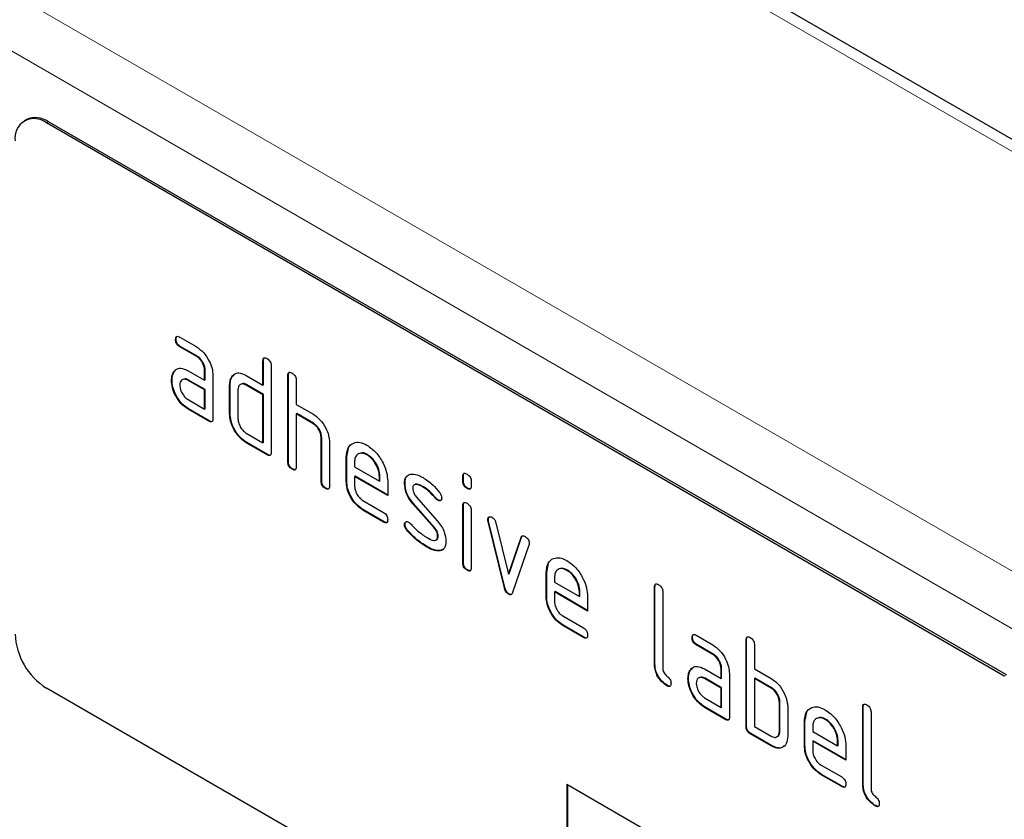
# Model space of a CAD drawing. Units: millimetres. Extents: x -242 to 755, y 5 to 641.
# Drawn here: x -193 to -126, y 259 to 313 of the extents above; entities that cross this region are included whole.
import ezdxf

# ---------------------------------------------------------------- set-up
doc = ezdxf.new("R2010")
doc.units = ezdxf.units.MM
doc.layers.add('133548', color=7, linetype='Continuous')
doc.layers.add('TANGENT_EDGES', color=4, linetype='Continuous', lineweight=25)

# ---------------------------------------------------------------- blocks, each defined once
blk = doc.blocks.new('1035951-M_E_ISOMETRIC VIEW')
at = {"layer": '133548', "linetype": 'Continuous', "lineweight": 25}
for p, q in [((2825.468, 353.988), (2660.358, 449.304)), ((2681.311, 399.92), (2681.17, 399.838)), ((2747.723, 362.135), (2682.67, 399.689)), ((2747.865, 362.216), (2682.811, 399.771)), ((2691.729, 385.151), (2692.854, 384.501)), ((2691.483, 385.007), (2691.448, 384.987)), ((2691.765, 384.518), (2691.729, 384.498)), ((2692.854, 383.848), (2691.729, 384.498)), ((2692.89, 383.868), (2691.765, 384.518)), ((2692.89, 383.868), (2692.854, 383.848)), ((2697.413, 383.544), (2697.377, 383.523)), ((2697.377, 381.89), (2697.377, 383.523)), ((2697.413, 381.911), (2697.413, 383.544)), ((2697.943, 383.197), (2697.943, 377.318)), ((2691.352, 382.801), (2691.316, 382.781)), ((2691.352, 382.801), (2691.472, 382.917)), ((2692.293, 382.866), (2693.418, 382.217)), ((2693.453, 382.89), (2693.418, 382.87)), ((2693.418, 382.217), (2693.418, 382.87)), ((2693.453, 382.237), (2693.453, 382.89)), ((2693.983, 382.543), (2693.983, 379.604)), ((2695.3, 382.481), (2695.265, 382.461)), ((2695.3, 382.481), (2695.422, 382.597)), ((2696.246, 382.543), (2697.377, 381.89)), ((2699.11, 382.564), (2699.074, 382.544)), ((2699.074, 376.665), (2699.074, 382.544)), ((2699.11, 376.685), (2699.11, 382.564)), ((2691.203, 382.229), (2691.167, 382.209)), ((2692.328, 382.233), (2692.293, 382.213)), ((2693.418, 381.563), (2692.293, 382.213)), ((2693.453, 381.584), (2692.328, 382.233)), ((2693.453, 382.237), (2693.418, 382.217)), ((2695.15, 381.91), (2695.115, 381.89)), ((2695.115, 379.93), (2695.115, 381.89)), ((2695.15, 379.951), (2695.15, 381.91)), ((2696.281, 381.911), (2696.246, 381.89)), ((2697.377, 381.237), (2696.246, 381.89)), ((2697.413, 381.257), (2696.281, 381.911)), ((2697.413, 381.911), (2697.377, 381.89)), ((2699.64, 382.217), (2699.64, 380.584)), ((2693.453, 381.584), (2693.418, 381.563)), ((2693.418, 380.257), (2693.418, 381.563)), ((2693.453, 380.277), (2693.453, 381.584)), ((2695.68, 381.563), (2695.68, 379.604)), ((2697.413, 381.257), (2697.377, 381.237)), ((2697.377, 377.971), (2697.377, 381.237)), ((2697.413, 377.991), (2697.413, 381.257)), ((2692.293, 380.906), (2693.418, 380.257)), ((2699.64, 380.584), (2700.772, 379.931)), ((2692.328, 380.273), (2692.293, 380.253)), ((2693.7, 379.44), (2692.293, 380.253)), ((2693.736, 379.461), (2692.328, 380.273)), ((2693.453, 380.277), (2693.418, 380.257)), ((2695.15, 379.951), (2695.115, 379.93)), ((2699.675, 379.951), (2699.64, 379.931)), ((2699.64, 379.931), (2699.64, 376.338)), ((2700.772, 379.278), (2699.64, 379.931)), ((2700.807, 379.298), (2699.675, 379.951)), ((2693.736, 379.461), (2693.7, 379.44)), ((2700.807, 379.298), (2700.772, 379.278)), ((2696.246, 378.624), (2697.377, 377.971)), ((2696.281, 377.991), (2696.246, 377.971)), ((2697.66, 377.154), (2696.246, 377.971)), ((2697.696, 377.175), (2696.281, 377.991)), ((2697.413, 377.991), (2697.377, 377.971)), ((2701.373, 378.318), (2701.337, 378.298)), ((2701.337, 375.358), (2701.337, 378.298)), ((2701.373, 375.379), (2701.373, 378.318)), ((2701.903, 377.996), (2701.903, 375.032)), ((2697.696, 377.175), (2697.66, 377.154)), ((2703.07, 377.012), (2703.199, 377.633)), ((2704.479, 377.171), (2704.443, 377.151)), ((2699.11, 376.685), (2699.074, 376.665)), ((2703.07, 377.012), (2703.034, 376.992)), ((2703.034, 375.358), (2703.034, 376.992)), ((2703.07, 375.379), (2703.07, 377.012)), ((2703.6, 376.664), (2703.6, 376.338)), ((2699.393, 376.195), (2699.357, 376.175)), ((2703.6, 376.338), (2705.288, 375.364)), ((2701.373, 375.379), (2701.337, 375.358)), ((2703.07, 375.379), (2703.034, 375.358)), ((2703.635, 375.706), (2703.6, 375.685)), ((2703.6, 375.685), (2703.6, 375.032)), ((2705.85, 374.386), (2703.6, 375.685)), ((2705.85, 374.427), (2703.635, 375.706)), ((2705.324, 375.709), (2705.288, 375.689)), ((2705.288, 375.364), (2705.288, 375.689)), ((2705.324, 375.384), (2705.288, 375.364)), ((2705.324, 375.384), (2705.324, 375.709)), ((2705.85, 375.366), (2705.85, 374.386)), ((2707.027, 375.22), (2706.992, 375.2)), ((2710.989, 375.708), (2710.954, 375.687)), ((2710.954, 375.364), (2710.954, 375.687)), ((2710.989, 375.384), (2710.954, 375.364)), ((2710.989, 375.384), (2710.989, 375.708)), ((2711.52, 375.361), (2711.52, 375.037)), ((2701.655, 374.889), (2701.62, 374.868)), ((2708.288, 374.979), (2708.253, 374.959)), ((2711.272, 374.896), (2711.237, 374.875)), ((2704.163, 374.054), (2705.568, 373.242)), ((2707.593, 373.858), (2707.557, 373.838)), ((2709.003, 372.196), (2707.557, 373.838)), ((2709.038, 372.216), (2707.593, 373.858)), ((2707.783, 374.308), (2709.242, 372.648)), ((2709.144, 374.203), (2709.109, 374.183)), ((2709.277, 374.088), (2709.242, 374.067)), ((2704.198, 373.421), (2704.163, 373.4)), ((2705.568, 372.589), (2704.163, 373.4)), ((2705.604, 372.609), (2704.198, 373.421)), ((2710.989, 373.723), (2710.954, 373.703)), ((2710.954, 369.805), (2710.954, 373.703)), ((2710.989, 369.826), (2710.989, 373.723)), ((2711.52, 373.376), (2711.52, 369.479)), ((2705.604, 372.609), (2705.568, 372.589)), ((2707.027, 372.441), (2706.992, 372.421)), ((2712.684, 372.773), (2712.648, 372.752)), ((2712.7, 372.655), (2712.665, 372.635)), ((2713.773, 368.119), (2712.665, 372.635)), ((2713.809, 368.14), (2712.7, 372.655)), ((2713.198, 372.534), (2714.054, 369.057)), ((2707.183, 372.059), (2707.148, 372.039)), ((2709.038, 372.216), (2709.003, 372.196)), ((2709.277, 371.632), (2709.242, 371.612)), ((2714.054, 369.057), (2714.906, 371.548)), ((2714.089, 369.077), (2714.941, 371.568)), ((2714.941, 371.568), (2714.906, 371.548)), ((2708.543, 370.912), (2708.508, 370.892)), ((2709.434, 370.651), (2709.398, 370.63)), ((2709.66, 370.782), (2709.434, 370.651)), ((2715.444, 371.03), (2714.335, 367.801)), ((2710.989, 369.826), (2710.954, 369.805)), ((2716.646, 369.174), (2716.776, 369.796)), ((2711.272, 369.337), (2711.237, 369.317)), ((2716.646, 369.174), (2716.611, 369.154)), ((2716.611, 367.521), (2716.611, 369.154)), ((2716.646, 367.541), (2716.646, 369.174)), ((2718.055, 369.333), (2718.02, 369.313)), ((2714.089, 369.077), (2714.054, 369.057)), ((2717.176, 368.826), (2717.176, 368.501)), ((2717.176, 368.501), (2718.865, 367.526)), ((2713.809, 368.14), (2713.773, 368.119)), ((2717.212, 367.868), (2717.176, 367.848)), ((2717.176, 367.848), (2717.176, 367.194)), ((2719.427, 366.549), (2717.176, 367.848)), ((2719.427, 366.589), (2717.212, 367.868)), ((2718.9, 367.872), (2718.865, 367.851)), ((2718.865, 367.526), (2718.865, 367.851)), ((2718.9, 367.547), (2718.9, 367.872)), ((2724, 368.195), (2723.965, 368.175)), ((2723.965, 362.949), (2723.965, 368.175)), ((2724, 362.969), (2724, 368.195)), ((2724.53, 367.848), (2724.53, 362.622)), ((2714.089, 367.711), (2714.054, 367.691)), ((2716.646, 367.541), (2716.611, 367.521)), ((2718.9, 367.547), (2718.865, 367.526)), ((2719.427, 367.528), (2719.427, 366.549)), ((2717.74, 366.216), (2719.145, 365.405)), ((2717.775, 365.583), (2717.74, 365.563)), ((2719.145, 364.751), (2717.74, 365.563)), ((2719.18, 364.772), (2717.775, 365.583)), ((2719.18, 364.772), (2719.145, 364.751)), ((2726.556, 364.76), (2726.52, 364.74)), ((2726.802, 364.904), (2727.927, 364.254)), ((2730.223, 364.603), (2730.187, 364.583)), ((2730.187, 358.704), (2730.187, 364.583)), ((2730.223, 358.724), (2730.223, 364.603)), ((2726.837, 364.271), (2726.802, 364.251)), ((2727.927, 363.601), (2726.802, 364.251)), ((2727.962, 363.622), (2726.837, 364.271)), ((2730.753, 364.256), (2730.753, 362.623)), ((2727.962, 363.622), (2727.927, 363.601)), ((2724, 362.969), (2723.965, 362.949)), ((2726.424, 362.554), (2726.389, 362.534)), ((2726.424, 362.554), (2726.545, 362.67)), ((2727.365, 362.619), (2728.49, 361.97)), ((2728.525, 362.643), (2728.49, 362.623)), ((2728.49, 361.97), (2728.49, 362.623)), ((2728.525, 361.99), (2728.525, 362.643)), ((2730.753, 362.623), (2731.884, 361.97)), ((2726.275, 361.983), (2726.24, 361.962)), ((2727.4, 361.986), (2727.365, 361.966)), ((2728.49, 361.316), (2727.365, 361.966)), ((2728.525, 361.337), (2727.4, 361.986)), ((2728.525, 361.99), (2728.49, 361.97)), ((2729.056, 362.296), (2729.056, 359.357)), ((2730.788, 361.99), (2730.753, 361.97)), ((2730.753, 361.97), (2730.753, 358.704)), ((2731.884, 361.317), (2730.753, 361.97)), ((2731.92, 361.337), (2730.788, 361.99)), ((2747.723, 323.757), (2682.67, 361.312)), ((2724.847, 361.5), (2724.812, 361.48)), ((2728.525, 361.337), (2728.49, 361.316)), ((2728.49, 360.01), (2728.49, 361.316)), ((2728.525, 360.03), (2728.525, 361.337)), ((2731.92, 361.337), (2731.884, 361.317)), ((2727.365, 360.659), (2728.49, 360.01)), ((2727.4, 360.027), (2727.365, 360.006)), ((2728.773, 359.193), (2727.365, 360.006)), ((2728.808, 359.214), (2727.4, 360.027)), ((2728.525, 360.03), (2728.49, 360.01)), ((2732.485, 360.357), (2732.45, 360.337)), ((2732.45, 358.377), (2732.45, 360.337)), ((2732.485, 358.398), (2732.485, 360.357)), ((2733.016, 360.01), (2733.016, 358.051)), ((2738.142, 360.031), (2738.107, 360.011)), ((2738.107, 354.785), (2738.107, 360.011)), ((2738.142, 354.805), (2738.142, 360.031)), ((2728.808, 359.214), (2728.773, 359.193)), ((2734.182, 359.051), (2734.312, 359.672)), ((2735.591, 359.21), (2735.556, 359.19)), ((2738.672, 359.684), (2738.672, 354.458)), ((2730.223, 358.724), (2730.187, 358.704)), ((2730.753, 358.704), (2731.884, 358.051)), ((2732.485, 358.398), (2732.45, 358.377)), ((2734.182, 359.051), (2734.147, 359.031)), ((2734.147, 357.397), (2734.147, 359.031)), ((2734.182, 357.418), (2734.182, 359.051)), ((2734.713, 358.703), (2734.713, 358.377)), ((2730.505, 358.234), (2730.47, 358.214)), ((2731.884, 357.397), (2730.47, 358.214)), ((2731.92, 357.418), (2730.505, 358.234)), ((2734.713, 358.377), (2736.401, 357.403)), ((2734.748, 357.745), (2734.713, 357.724)), ((2736.963, 356.466), (2734.748, 357.745)), ((2736.436, 357.748), (2736.401, 357.728)), ((2736.401, 357.403), (2736.401, 357.728)), ((2736.436, 357.423), (2736.436, 357.748)), ((2731.92, 357.418), (2731.884, 357.397)), ((2734.182, 357.418), (2734.147, 357.397)), ((2734.713, 357.724), (2734.713, 357.071)), ((2736.963, 356.425), (2734.713, 357.724)), ((2736.436, 357.423), (2736.401, 357.403)), ((2736.963, 357.405), (2736.963, 356.425)), ((2735.276, 356.093), (2736.681, 355.281)), ((2735.311, 355.46), (2735.276, 355.439)), ((2736.681, 354.628), (2735.276, 355.439)), ((2736.717, 354.648), (2735.311, 355.46)), ((2718.025, 354.783), (2747.723, 337.638)), ((2718.025, 354.783), (2718.025, 344.985)), ((2718.06, 354.763), (2718.06, 345.005)), ((2736.717, 354.648), (2736.681, 354.628)), ((2738.142, 354.805), (2738.107, 354.785)), ((2738.989, 353.336), (2738.954, 353.316))]:
    blk.add_line(p, q, dxfattribs=at)
for centre, radius, start, end in [((2681.841, 398.674), 1.31, 50.79721, 189.21428), ((2681.932, 398.544), 1.509, 54.38263, 114.30728), ((2685.154, 365.196), 4.61, 182.60532, 237.3946)]:
    blk.add_arc(centre, radius, start, end, dxfattribs=at)
for points, knots in [([(2691.448, 384.987), (2691.45, 385.035), (2691.455, 385.131), (2691.525, 385.212), (2691.629, 385.204), (2691.696, 385.168), (2691.729, 385.151)], [0, 0, 0, 0, 0.280689, 0.558901, 0.779076, 1, 1, 1, 1]), ([(2691.483, 385.007), (2691.484, 385.057), (2691.486, 385.147), (2691.537, 385.187), (2691.559, 385.204)], [0, 0, 0, 0, 0.561018, 1, 1, 1, 1]), ([(2691.729, 384.498), (2691.686, 384.525), (2691.601, 384.58), (2691.496, 384.723), (2691.452, 384.868), (2691.449, 384.947), (2691.448, 384.987)], [0, 0, 0, 0, 0.280752, 0.559081, 0.779323, 1, 1, 1, 1]), ([(2691.765, 384.518), (2691.722, 384.545), (2691.636, 384.6), (2691.532, 384.743), (2691.488, 384.888), (2691.485, 384.968), (2691.483, 385.007)], [0, 0, 0, 0, 0.280752, 0.559081, 0.779323, 1, 1, 1, 1]), ([(2692.854, 384.501), (2693.021, 384.383), (2693.356, 384.146), (2693.725, 383.577), (2693.95, 383.017), (2693.972, 382.701), (2693.983, 382.543)], [0, 0, 0, 0, 0.279577, 0.559296, 0.779521, 1, 1, 1, 1]), ([(2693.418, 382.87), (2693.409, 382.972), (2693.391, 383.175), (2693.237, 383.478), (2693.052, 383.717), (2692.92, 383.804), (2692.854, 383.848)], [0, 0, 0, 0, 0.279633, 0.559217, 0.779548, 1, 1, 1, 1]), ([(2693.453, 382.89), (2693.444, 382.992), (2693.426, 383.195), (2693.273, 383.498), (2693.087, 383.737), (2692.956, 383.825), (2692.89, 383.868)], [0, 0, 0, 0, 0.279633, 0.559217, 0.779548, 1, 1, 1, 1]), ([(2697.377, 383.523), (2697.38, 383.572), (2697.384, 383.668), (2697.455, 383.749), (2697.559, 383.74), (2697.627, 383.704), (2697.66, 383.687)], [0, 0, 0, 0, 0.280744, 0.55901, 0.779257, 1, 1, 1, 1]), ([(2697.413, 383.544), (2697.414, 383.594), (2697.416, 383.685), (2697.467, 383.724), (2697.49, 383.741)], [0, 0, 0, 0, 0.5581334, 1, 1, 1, 1]), ([(2697.66, 383.687), (2697.703, 383.659), (2697.789, 383.604), (2697.895, 383.462), (2697.938, 383.316), (2697.942, 383.237), (2697.943, 383.197)], [0, 0, 0, 0, 0.280663, 0.558924, 0.779157, 1, 1, 1, 1]), ([(2691.167, 382.209), (2691.175, 382.334), (2691.189, 382.556), (2691.278, 382.712), (2691.316, 382.781)], [0, 0, 0, 0, 0.559793, 1, 1, 1, 1]), ([(2691.203, 382.229), (2691.211, 382.354), (2691.225, 382.577), (2691.313, 382.732), (2691.352, 382.801)], [0, 0, 0, 0, 0.559793, 1, 1, 1, 1]), ([(2691.316, 382.781), (2691.377, 382.852), (2691.499, 382.996), (2691.831, 383.078), (2692.118, 382.946), (2692.293, 382.866)], [0, 0, 0, 0, 0.280749, 0.561068, 1, 1, 1, 1]), ([(2695.15, 381.91), (2695.158, 382.035), (2695.172, 382.258), (2695.261, 382.413), (2695.3, 382.481)], [0, 0, 0, 0, 0.559727, 1, 1, 1, 1]), ([(2695.265, 382.461), (2695.326, 382.533), (2695.449, 382.676), (2695.783, 382.757), (2696.07, 382.624), (2696.246, 382.543)], [0, 0, 0, 0, 0.280803, 0.561046, 1, 1, 1, 1]), ([(2699.074, 382.544), (2699.077, 382.592), (2699.081, 382.688), (2699.152, 382.769), (2699.256, 382.76), (2699.324, 382.725), (2699.357, 382.707)], [0, 0, 0, 0, 0.280743, 0.55901, 0.779255, 1, 1, 1, 1]), ([(2699.11, 382.564), (2699.111, 382.614), (2699.113, 382.705), (2699.164, 382.744), (2699.187, 382.762)], [0, 0, 0, 0, 0.5581334, 1, 1, 1, 1]), ([(2699.357, 382.707), (2699.4, 382.679), (2699.486, 382.625), (2699.592, 382.482), (2699.635, 382.336), (2699.639, 382.257), (2699.64, 382.217)], [0, 0, 0, 0, 0.2806634, 0.558923, 0.7791566, 1, 1, 1, 1]), ([(2692.293, 380.253), (2692.126, 380.371), (2691.792, 380.607), (2691.423, 381.177), (2691.2, 381.736), (2691.178, 382.051), (2691.167, 382.209)], [0, 0, 0, 0, 0.279642, 0.559236, 0.779499, 1, 1, 1, 1]), ([(2692.328, 380.273), (2692.161, 380.392), (2691.827, 380.628), (2691.459, 381.197), (2691.235, 381.757), (2691.214, 382.072), (2691.203, 382.229)], [0, 0, 0, 0, 0.279642, 0.559236, 0.779499, 1, 1, 1, 1]), ([(2692.293, 382.213), (2692.209, 382.249), (2692.043, 382.322), (2691.859, 382.251), (2691.746, 382.101), (2691.735, 381.957), (2691.729, 381.885)], [0, 0, 0, 0, 0.279485, 0.55931, 0.779683, 1, 1, 1, 1]), ([(2691.729, 381.885), (2691.74, 381.783), (2691.761, 381.579), (2691.912, 381.278), (2692.097, 381.04), (2692.227, 380.951), (2692.293, 380.906)], [0, 0, 0, 0, 0.2794755, 0.5593668, 0.779724, 1, 1, 1, 1]), ([(2692.328, 382.233), (2692.241, 382.278), (2692.13, 382.335), (2692.049, 382.301), (2692.031, 382.293)], [0, 0, 0, 0, 0.775785, 1, 1, 1, 1]), ([(2695.115, 381.89), (2695.122, 382.015), (2695.136, 382.238), (2695.226, 382.393), (2695.265, 382.461)], [0, 0, 0, 0, 0.559727, 1, 1, 1, 1]), ([(2696.246, 381.89), (2696.163, 381.927), (2695.996, 382), (2695.81, 381.931), (2695.697, 381.781), (2695.686, 381.636), (2695.68, 381.563)], [0, 0, 0, 0, 0.279537, 0.559294, 0.779662, 1, 1, 1, 1]), ([(2696.281, 381.911), (2696.195, 381.955), (2696.083, 382.013), (2696.001, 381.979), (2695.982, 381.972)], [0, 0, 0, 0, 0.7734945, 1, 1, 1, 1]), ([(2696.246, 377.971), (2696.079, 378.089), (2695.744, 378.325), (2695.372, 378.895), (2695.148, 379.456), (2695.126, 379.772), (2695.115, 379.93)], [0, 0, 0, 0, 0.279655, 0.559289, 0.779571, 1, 1, 1, 1]), ([(2696.281, 377.991), (2696.114, 378.109), (2695.779, 378.346), (2695.407, 378.915), (2695.183, 379.476), (2695.161, 379.793), (2695.15, 379.951)], [0, 0, 0, 0, 0.279655, 0.559289, 0.779571, 1, 1, 1, 1]), ([(2700.772, 379.931), (2700.937, 379.814), (2701.267, 379.579), (2701.636, 379.02), (2701.867, 378.467), (2701.891, 378.153), (2701.903, 377.996)], [0, 0, 0, 0, 0.279598, 0.559461, 0.779749, 1, 1, 1, 1]), ([(2693.983, 379.604), (2693.981, 379.555), (2693.976, 379.459), (2693.905, 379.379), (2693.801, 379.388), (2693.734, 379.423), (2693.7, 379.44)], [0, 0, 0, 0, 0.280606, 0.558551, 0.778786, 1, 1, 1, 1]), ([(2693.943, 379.428), (2693.938, 379.422), (2693.915, 379.393), (2693.835, 379.412), (2693.769, 379.444), (2693.736, 379.461)], [0, 0, 0, 0, 0.121993, 0.560022, 1, 1, 1, 1]), ([(2695.68, 379.604), (2695.691, 379.502), (2695.711, 379.298), (2695.865, 378.997), (2696.05, 378.758), (2696.181, 378.669), (2696.246, 378.624)], [0, 0, 0, 0, 0.279491, 0.559299, 0.77971, 1, 1, 1, 1]), ([(2701.337, 378.298), (2701.328, 378.4), (2701.31, 378.604), (2701.156, 378.908), (2700.969, 379.146), (2700.837, 379.234), (2700.772, 379.278)], [0, 0, 0, 0, 0.279622, 0.559229, 0.779528, 1, 1, 1, 1]), ([(2701.373, 378.318), (2701.364, 378.42), (2701.346, 378.624), (2701.191, 378.928), (2701.005, 379.166), (2700.873, 379.254), (2700.807, 379.298)], [0, 0, 0, 0, 0.279622, 0.559229, 0.779528, 1, 1, 1, 1]), ([(2703.034, 376.992), (2703.059, 377.218), (2703.107, 377.671), (2703.492, 377.98), (2703.953, 378.045), (2704.28, 377.889), (2704.443, 377.811)], [0, 0, 0, 0, 0.279557, 0.559352, 0.779637, 1, 1, 1, 1]), ([(2704.443, 377.811), (2704.652, 377.663), (2705.069, 377.368), (2705.532, 376.657), (2705.809, 375.957), (2705.837, 375.563), (2705.85, 375.366)], [0, 0, 0, 0, 0.279581, 0.55926, 0.779566, 1, 1, 1, 1]), ([(2697.943, 377.318), (2697.941, 377.269), (2697.936, 377.173), (2697.865, 377.093), (2697.761, 377.102), (2697.694, 377.137), (2697.66, 377.154)], [0, 0, 0, 0, 0.280606, 0.558551, 0.778786, 1, 1, 1, 1]), ([(2697.903, 377.142), (2697.898, 377.136), (2697.875, 377.107), (2697.794, 377.126), (2697.729, 377.158), (2697.696, 377.175)], [0, 0, 0, 0, 0.121993, 0.560022, 1, 1, 1, 1]), ([(2704.443, 377.151), (2704.319, 377.205), (2704.07, 377.315), (2703.797, 377.206), (2703.625, 376.988), (2703.608, 376.772), (2703.6, 376.664)], [0, 0, 0, 0, 0.2795281, 0.5592971, 0.7796125, 1, 1, 1, 1]), ([(2704.479, 377.171), (2704.351, 377.235), (2704.165, 377.327), (2704.03, 377.265), (2703.989, 377.245)], [0, 0, 0, 0, 0.689897, 1, 1, 1, 1]), ([(2705.288, 375.689), (2705.274, 375.841), (2705.244, 376.146), (2705.013, 376.595), (2704.737, 376.952), (2704.541, 377.084), (2704.443, 377.151)], [0, 0, 0, 0, 0.279531, 0.55935, 0.779656, 1, 1, 1, 1]), ([(2705.324, 375.709), (2705.309, 375.862), (2705.28, 376.166), (2705.048, 376.616), (2704.772, 376.972), (2704.577, 377.105), (2704.479, 377.171)], [0, 0, 0, 0, 0.279531, 0.55935, 0.779656, 1, 1, 1, 1]), ([(2699.357, 376.175), (2699.314, 376.202), (2699.229, 376.257), (2699.124, 376.4), (2699.079, 376.545), (2699.076, 376.625), (2699.074, 376.665)], [0, 0, 0, 0, 0.280722, 0.558634, 0.778861, 1, 1, 1, 1]), ([(2699.393, 376.195), (2699.35, 376.223), (2699.264, 376.277), (2699.159, 376.42), (2699.115, 376.566), (2699.111, 376.645), (2699.11, 376.685)], [0, 0, 0, 0, 0.280722, 0.558634, 0.778861, 1, 1, 1, 1]), ([(2699.64, 376.338), (2699.638, 376.29), (2699.633, 376.193), (2699.562, 376.113), (2699.458, 376.122), (2699.391, 376.157), (2699.357, 376.175)], [0, 0, 0, 0, 0.280607, 0.55855, 0.778788, 1, 1, 1, 1]), ([(2699.6, 376.163), (2699.595, 376.156), (2699.572, 376.127), (2699.491, 376.146), (2699.426, 376.179), (2699.393, 376.195)], [0, 0, 0, 0, 0.121993, 0.560028, 1, 1, 1, 1]), ([(2706.992, 375.2), (2706.997, 375.293), (2707.008, 375.479), (2707.122, 375.74), (2707.29, 375.803), (2707.392, 375.841)], [0, 0, 0, 0, 0.280732, 0.561093, 1, 1, 1, 1]), ([(2707.392, 375.841), (2707.544, 375.843), (2707.815, 375.847), (2708.119, 375.684), (2708.253, 375.612)], [0, 0, 0, 0, 0.5591806, 1, 1, 1, 1]), ([(2710.954, 375.687), (2710.956, 375.736), (2710.961, 375.832), (2711.032, 375.911), (2711.136, 375.902), (2711.203, 375.867), (2711.237, 375.849)], [0, 0, 0, 0, 0.280727, 0.5590779, 0.7793013, 1, 1, 1, 1]), ([(2710.989, 375.708), (2710.99, 375.758), (2710.992, 375.848), (2711.043, 375.887), (2711.066, 375.904)], [0, 0, 0, 0, 0.558831, 1, 1, 1, 1]), ([(2711.237, 375.849), (2711.28, 375.822), (2711.365, 375.767), (2711.47, 375.625), (2711.515, 375.48), (2711.518, 375.4), (2711.52, 375.361)], [0, 0, 0, 0, 0.2806639, 0.5588906, 0.7790558, 1, 1, 1, 1]), ([(2701.62, 374.868), (2701.577, 374.896), (2701.491, 374.951), (2701.387, 375.093), (2701.342, 375.239), (2701.339, 375.318), (2701.337, 375.358)], [0, 0, 0, 0, 0.28072, 0.558633, 0.778861, 1, 1, 1, 1]), ([(2701.655, 374.889), (2701.612, 374.916), (2701.527, 374.971), (2701.422, 375.114), (2701.377, 375.259), (2701.374, 375.339), (2701.373, 375.379)], [0, 0, 0, 0, 0.28072, 0.558633, 0.778861, 1, 1, 1, 1]), ([(2704.163, 373.4), (2703.996, 373.519), (2703.662, 373.755), (2703.291, 374.324), (2703.067, 374.885), (2703.045, 375.201), (2703.034, 375.358)], [0, 0, 0, 0, 0.279618, 0.559265, 0.779559, 1, 1, 1, 1]), ([(2704.198, 373.421), (2704.031, 373.539), (2703.697, 373.776), (2703.326, 374.345), (2703.102, 374.905), (2703.081, 375.221), (2703.07, 375.379)], [0, 0, 0, 0, 0.279618, 0.559265, 0.779559, 1, 1, 1, 1]), ([(2707.557, 373.838), (2707.466, 373.951), (2707.283, 374.176), (2707.04, 374.665), (2707.01, 374.997), (2706.992, 375.2)], [0, 0, 0, 0, 0.281029, 0.561461, 1, 1, 1, 1]), ([(2707.027, 375.22), (2707.033, 375.312), (2707.046, 375.494), (2707.106, 375.681), (2707.184, 375.72), (2707.202, 375.729)], [0, 0, 0, 0, 0.438774, 0.876969, 1, 1, 1, 1]), ([(2707.593, 373.858), (2707.501, 373.971), (2707.319, 374.196), (2707.075, 374.686), (2707.045, 375.018), (2707.027, 375.22)], [0, 0, 0, 0, 0.281029, 0.561461, 1, 1, 1, 1]), ([(2708.253, 374.959), (2708.097, 375.042), (2707.903, 375.146), (2707.697, 375.142), (2707.613, 375.098), (2707.561, 375.005), (2707.556, 374.92), (2707.553, 374.877)], [0, 0, 0, 0, 0.498955, 0.624358, 0.749475, 0.87472, 1, 1, 1, 1]), ([(2708.288, 374.979), (2708.136, 375.056), (2707.945, 375.153), (2707.762, 375.17), (2707.735, 375.155), (2707.734, 375.155)], [0, 0, 0, 0, 0.7959153, 0.9959528, 1, 1, 1, 1]), ([(2708.253, 375.612), (2708.475, 375.467), (2708.872, 375.207), (2709.22, 374.788), (2709.373, 374.604)], [0, 0, 0, 0, 0.5597599, 1, 1, 1, 1]), ([(2711.237, 374.875), (2711.194, 374.903), (2711.108, 374.957), (2711.004, 375.099), (2710.959, 375.245), (2710.955, 375.324), (2710.954, 375.364)], [0, 0, 0, 0, 0.280604, 0.558572, 0.778694, 1, 1, 1, 1]), ([(2711.272, 374.896), (2711.229, 374.923), (2711.144, 374.978), (2711.039, 375.12), (2710.994, 375.265), (2710.991, 375.344), (2710.989, 375.384)], [0, 0, 0, 0, 0.280604, 0.558572, 0.778694, 1, 1, 1, 1]), ([(2701.903, 375.032), (2701.901, 374.983), (2701.896, 374.887), (2701.825, 374.807), (2701.721, 374.816), (2701.654, 374.851), (2701.62, 374.868)], [0, 0, 0, 0, 0.280606, 0.558549, 0.778786, 1, 1, 1, 1]), ([(2701.863, 374.856), (2701.858, 374.85), (2701.835, 374.821), (2701.754, 374.84), (2701.688, 374.872), (2701.655, 374.889)], [0, 0, 0, 0, 0.121993, 0.560025, 1, 1, 1, 1]), ([(2703.6, 375.032), (2703.61, 374.93), (2703.631, 374.726), (2703.783, 374.426), (2703.967, 374.187), (2704.098, 374.098), (2704.163, 374.054)], [0, 0, 0, 0, 0.279475, 0.559366, 0.779725, 1, 1, 1, 1]), ([(2707.553, 374.877), (2707.556, 374.825), (2707.561, 374.721), (2707.629, 374.513), (2707.725, 374.386), (2707.783, 374.308)], [0, 0, 0, 0, 0.2809179, 0.5620505, 1, 1, 1, 1]), ([(2709.109, 374.183), (2708.958, 374.36), (2708.688, 374.677), (2708.386, 374.872), (2708.253, 374.959)], [0, 0, 0, 0, 0.559809, 1, 1, 1, 1]), ([(2709.144, 374.203), (2708.993, 374.381), (2708.723, 374.697), (2708.421, 374.893), (2708.288, 374.979)], [0, 0, 0, 0, 0.559809, 1, 1, 1, 1]), ([(2709.373, 374.604), (2709.42, 374.535), (2709.504, 374.413), (2709.516, 374.286), (2709.522, 374.23)], [0, 0, 0, 0, 0.559598, 1, 1, 1, 1]), ([(2711.52, 375.037), (2711.517, 374.989), (2711.513, 374.892), (2711.441, 374.813), (2711.337, 374.822), (2711.27, 374.858), (2711.237, 374.875)], [0, 0, 0, 0, 0.2806718, 0.5590128, 0.7792178, 1, 1, 1, 1]), ([(2711.479, 374.862), (2711.474, 374.855), (2711.451, 374.827), (2711.37, 374.846), (2711.305, 374.879), (2711.272, 374.896)], [0, 0, 0, 0, 0.118923, 0.558885, 1, 1, 1, 1]), ([(2709.242, 374.067), (2709.216, 374.084), (2709.169, 374.114), (2709.127, 374.162), (2709.109, 374.183)], [0, 0, 0, 0, 0.559369, 1, 1, 1, 1]), ([(2709.277, 374.088), (2709.251, 374.104), (2709.204, 374.134), (2709.163, 374.182), (2709.144, 374.203)], [0, 0, 0, 0, 0.559369, 1, 1, 1, 1]), ([(2709.522, 374.23), (2709.517, 374.186), (2709.507, 374.095), (2709.43, 374.036), (2709.339, 374.022), (2709.274, 374.052), (2709.242, 374.067)], [0, 0, 0, 0, 0.279359, 0.559647, 0.77991, 1, 1, 1, 1]), ([(2709.468, 374.072), (2709.464, 374.068), (2709.441, 374.045), (2709.373, 374.044), (2709.309, 374.073), (2709.277, 374.088)], [0, 0, 0, 0, 0.098103, 0.549229, 1, 1, 1, 1]), ([(2710.954, 373.703), (2710.956, 373.751), (2710.961, 373.848), (2711.032, 373.927), (2711.136, 373.918), (2711.203, 373.882), (2711.237, 373.865)], [0, 0, 0, 0, 0.280727, 0.5590779, 0.7793013, 1, 1, 1, 1]), ([(2710.989, 373.723), (2710.99, 373.774), (2710.992, 373.864), (2711.043, 373.902), (2711.066, 373.92)], [0, 0, 0, 0, 0.558831, 1, 1, 1, 1]), ([(2711.237, 373.865), (2711.28, 373.837), (2711.365, 373.782), (2711.47, 373.641), (2711.515, 373.495), (2711.518, 373.416), (2711.52, 373.376)], [0, 0, 0, 0, 0.280677, 0.558884, 0.779097, 1, 1, 1, 1]), ([(2705.568, 373.242), (2705.611, 373.215), (2705.697, 373.16), (2705.802, 373.017), (2705.845, 372.872), (2705.848, 372.793), (2705.85, 372.753)], [0, 0, 0, 0, 0.280646, 0.55901, 0.779216, 1, 1, 1, 1]), ([(2705.85, 372.753), (2705.848, 372.705), (2705.843, 372.609), (2705.773, 372.529), (2705.669, 372.536), (2705.602, 372.571), (2705.568, 372.589)], [0, 0, 0, 0, 0.2806, 0.558559, 0.778687, 1, 1, 1, 1]), ([(2705.81, 372.578), (2705.805, 372.572), (2705.782, 372.543), (2705.702, 372.56), (2705.637, 372.593), (2705.604, 372.609)], [0, 0, 0, 0, 0.120707, 0.559173, 1, 1, 1, 1]), ([(2706.992, 372.421), (2706.996, 372.466), (2707.006, 372.556), (2707.084, 372.614), (2707.174, 372.63), (2707.239, 372.598), (2707.272, 372.583)], [0, 0, 0, 0, 0.279298, 0.55916, 0.779574, 1, 1, 1, 1]), ([(2707.027, 372.441), (2707.031, 372.487), (2707.038, 372.57), (2707.09, 372.602), (2707.113, 372.617)], [0, 0, 0, 0, 0.559113, 1, 1, 1, 1]), ([(2707.183, 372.059), (2707.134, 372.129), (2707.046, 372.253), (2707.033, 372.384), (2707.027, 372.441)], [0, 0, 0, 0, 0.559429, 1, 1, 1, 1]), ([(2707.272, 372.583), (2707.292, 372.57), (2707.329, 372.546), (2707.364, 372.511), (2707.379, 372.496)], [0, 0, 0, 0, 0.559313, 1, 1, 1, 1]), ([(2707.379, 372.496), (2707.453, 372.418), (2707.586, 372.279), (2707.72, 372.144), (2707.779, 372.084)], [0, 0, 0, 0, 0.559979, 1, 1, 1, 1]), ([(2709.242, 372.648), (2709.333, 372.536), (2709.515, 372.311), (2709.756, 371.822), (2709.786, 371.491), (2709.804, 371.289)], [0, 0, 0, 0, 0.280971, 0.561332, 1, 1, 1, 1]), ([(2712.648, 372.752), (2712.653, 372.797), (2712.663, 372.887), (2712.741, 372.945), (2712.831, 372.96), (2712.896, 372.928), (2712.929, 372.913)], [0, 0, 0, 0, 0.279298, 0.558961, 0.779539, 1, 1, 1, 1]), ([(2712.665, 372.635), (2712.66, 372.658), (2712.65, 372.698), (2712.649, 372.736), (2712.648, 372.752)], [0, 0, 0, 0, 0.559986, 1, 1, 1, 1]), ([(2712.684, 372.773), (2712.688, 372.819), (2712.694, 372.901), (2712.746, 372.933), (2712.768, 372.946)], [0, 0, 0, 0, 0.565042, 1, 1, 1, 1]), ([(2712.7, 372.655), (2712.695, 372.678), (2712.686, 372.719), (2712.684, 372.756), (2712.684, 372.773)], [0, 0, 0, 0, 0.559986, 1, 1, 1, 1]), ([(2712.929, 372.913), (2712.962, 372.891), (2713.029, 372.847), (2713.139, 372.717), (2713.176, 372.603), (2713.198, 372.534)], [0, 0, 0, 0, 0.281097, 0.562021, 1, 1, 1, 1]), ([(2707.148, 372.039), (2707.099, 372.108), (2707.011, 372.233), (2706.997, 372.363), (2706.992, 372.421)], [0, 0, 0, 0, 0.559429, 1, 1, 1, 1]), ([(2708.508, 370.892), (2708.242, 371.058), (2707.768, 371.353), (2707.337, 371.829), (2707.148, 372.039)], [0, 0, 0, 0, 0.560159, 1, 1, 1, 1]), ([(2708.543, 370.912), (2708.278, 371.078), (2707.803, 371.374), (2707.373, 371.85), (2707.183, 372.059)], [0, 0, 0, 0, 0.560159, 1, 1, 1, 1]), ([(2707.779, 372.084), (2707.917, 371.967), (2708.163, 371.758), (2708.415, 371.603), (2708.526, 371.535)], [0, 0, 0, 0, 0.559985, 1, 1, 1, 1]), ([(2709.242, 371.612), (2709.239, 371.665), (2709.233, 371.772), (2709.164, 371.987), (2709.064, 372.117), (2709.003, 372.196)], [0, 0, 0, 0, 0.2808645, 0.561777, 1, 1, 1, 1]), ([(2709.277, 371.632), (2709.274, 371.686), (2709.268, 371.793), (2709.199, 372.007), (2709.099, 372.137), (2709.038, 372.216)], [0, 0, 0, 0, 0.2808645, 0.561777, 1, 1, 1, 1]), ([(2708.526, 371.535), (2708.684, 371.449), (2708.883, 371.342), (2709.092, 371.346), (2709.18, 371.387), (2709.234, 371.481), (2709.239, 371.568), (2709.242, 371.612)], [0, 0, 0, 0, 0.499006, 0.624409, 0.749589, 0.874726, 1, 1, 1, 1]), ([(2709.132, 371.376), (2709.16, 371.386), (2709.218, 371.408), (2709.269, 371.502), (2709.274, 371.589), (2709.277, 371.632)], [0, 0, 0, 0, 0.3153923, 0.6575079, 1, 1, 1, 1]), ([(2709.804, 371.289), (2709.784, 371.097), (2709.75, 370.753), (2709.506, 370.668), (2709.398, 370.63)], [0, 0, 0, 0, 0.559136, 1, 1, 1, 1]), ([(2714.906, 371.548), (2714.918, 371.577), (2714.943, 371.634), (2715.035, 371.679), (2715.122, 371.64), (2715.175, 371.616)], [0, 0, 0, 0, 0.280857, 0.561601, 1, 1, 1, 1]), ([(2714.941, 371.568), (2714.952, 371.6), (2714.968, 371.643), (2715.004, 371.656), (2715.014, 371.66)], [0, 0, 0, 0, 0.721531, 1, 1, 1, 1]), ([(2715.175, 371.616), (2715.218, 371.588), (2715.303, 371.534), (2715.41, 371.394), (2715.455, 371.248), (2715.459, 371.169), (2715.46, 371.129)], [0, 0, 0, 0, 0.2805991, 0.5584872, 0.7787147, 1, 1, 1, 1]), ([(2715.46, 371.129), (2715.459, 371.109), (2715.458, 371.073), (2715.448, 371.044), (2715.444, 371.03)], [0, 0, 0, 0, 0.559296, 1, 1, 1, 1]), ([(2709.398, 370.63), (2709.24, 370.636), (2708.957, 370.647), (2708.645, 370.817), (2708.508, 370.892)], [0, 0, 0, 0, 0.559034, 1, 1, 1, 1]), ([(2709.434, 370.651), (2709.275, 370.657), (2708.992, 370.668), (2708.681, 370.838), (2708.543, 370.912)], [0, 0, 0, 0, 0.559034, 1, 1, 1, 1]), ([(2711.237, 369.317), (2711.194, 369.344), (2711.108, 369.399), (2711.004, 369.541), (2710.959, 369.686), (2710.955, 369.766), (2710.954, 369.805)], [0, 0, 0, 0, 0.280604, 0.558572, 0.778694, 1, 1, 1, 1]), ([(2711.272, 369.337), (2711.229, 369.365), (2711.144, 369.419), (2711.039, 369.561), (2710.994, 369.707), (2710.991, 369.786), (2710.989, 369.826)], [0, 0, 0, 0, 0.280604, 0.558572, 0.778694, 1, 1, 1, 1]), ([(2716.611, 369.154), (2716.635, 369.38), (2716.684, 369.833), (2717.068, 370.142), (2717.529, 370.207), (2717.856, 370.051), (2718.02, 369.974)], [0, 0, 0, 0, 0.2795568, 0.5593525, 0.7796367, 1, 1, 1, 1]), ([(2718.02, 369.974), (2718.228, 369.826), (2718.646, 369.53), (2719.108, 368.819), (2719.386, 368.119), (2719.413, 367.726), (2719.427, 367.528)], [0, 0, 0, 0, 0.279581, 0.55926, 0.779566, 1, 1, 1, 1]), ([(2711.52, 369.479), (2711.517, 369.43), (2711.513, 369.334), (2711.441, 369.254), (2711.337, 369.264), (2711.27, 369.299), (2711.237, 369.317)], [0, 0, 0, 0, 0.280628, 0.559009, 0.779216, 1, 1, 1, 1]), ([(2711.479, 369.303), (2711.474, 369.297), (2711.451, 369.269), (2711.37, 369.288), (2711.305, 369.321), (2711.272, 369.337)], [0, 0, 0, 0, 0.11899, 0.558918, 1, 1, 1, 1]), ([(2718.02, 369.313), (2717.895, 369.368), (2717.647, 369.477), (2717.373, 369.369), (2717.201, 369.15), (2717.185, 368.934), (2717.176, 368.826)], [0, 0, 0, 0, 0.279528, 0.559297, 0.779613, 1, 1, 1, 1]), ([(2718.055, 369.333), (2717.927, 369.397), (2717.741, 369.489), (2717.607, 369.427), (2717.565, 369.408)], [0, 0, 0, 0, 0.689896, 1, 1, 1, 1]), ([(2718.865, 367.851), (2718.85, 368.004), (2718.821, 368.308), (2718.589, 368.758), (2718.313, 369.114), (2718.118, 369.247), (2718.02, 369.313)], [0, 0, 0, 0, 0.279531, 0.55935, 0.779656, 1, 1, 1, 1]), ([(2718.9, 367.872), (2718.885, 368.024), (2718.856, 368.329), (2718.625, 368.778), (2718.349, 369.135), (2718.153, 369.267), (2718.055, 369.333)], [0, 0, 0, 0, 0.279531, 0.55935, 0.779656, 1, 1, 1, 1]), ([(2714.054, 367.691), (2714.017, 367.715), (2713.943, 367.765), (2713.833, 367.922), (2713.796, 368.045), (2713.773, 368.119)], [0, 0, 0, 0, 0.2800838, 0.5614518, 1, 1, 1, 1]), ([(2714.089, 367.711), (2714.052, 367.736), (2713.978, 367.785), (2713.868, 367.943), (2713.831, 368.065), (2713.809, 368.14)], [0, 0, 0, 0, 0.2800838, 0.5614518, 1, 1, 1, 1]), ([(2714.335, 367.801), (2714.322, 367.768), (2714.296, 367.704), (2714.228, 367.65), (2714.141, 367.648), (2714.083, 367.676), (2714.054, 367.691)], [0, 0, 0, 0, 0.280115, 0.559861, 0.779605, 1, 1, 1, 1]), ([(2723.965, 368.175), (2723.967, 368.223), (2723.972, 368.32), (2724.042, 368.4), (2724.147, 368.391), (2724.214, 368.356), (2724.247, 368.338)], [0, 0, 0, 0, 0.280744, 0.55901, 0.779256, 1, 1, 1, 1]), ([(2724, 368.195), (2724.001, 368.246), (2724.003, 368.336), (2724.054, 368.375), (2724.077, 368.393)], [0, 0, 0, 0, 0.558132, 1, 1, 1, 1]), ([(2724.247, 368.338), (2724.29, 368.311), (2724.376, 368.256), (2724.482, 368.113), (2724.526, 367.967), (2724.529, 367.888), (2724.53, 367.848)], [0, 0, 0, 0, 0.280663, 0.558924, 0.779157, 1, 1, 1, 1]), ([(2714.276, 367.694), (2714.269, 367.687), (2714.243, 367.665), (2714.176, 367.67), (2714.118, 367.697), (2714.089, 367.711)], [0, 0, 0, 0, 0.168113, 0.583441, 1, 1, 1, 1]), ([(2717.74, 365.563), (2717.572, 365.681), (2717.238, 365.918), (2716.867, 366.487), (2716.643, 367.047), (2716.622, 367.363), (2716.611, 367.521)], [0, 0, 0, 0, 0.279617, 0.559265, 0.779559, 1, 1, 1, 1]), ([(2717.775, 365.583), (2717.608, 365.702), (2717.274, 365.938), (2716.902, 366.507), (2716.679, 367.068), (2716.657, 367.383), (2716.646, 367.541)], [0, 0, 0, 0, 0.279617, 0.559265, 0.779559, 1, 1, 1, 1]), ([(2717.176, 367.194), (2717.187, 367.093), (2717.208, 366.889), (2717.359, 366.588), (2717.544, 366.35), (2717.674, 366.261), (2717.74, 366.216)], [0, 0, 0, 0, 0.279475, 0.559366, 0.779725, 1, 1, 1, 1]), ([(2719.145, 365.405), (2719.188, 365.377), (2719.274, 365.323), (2719.378, 365.18), (2719.422, 365.034), (2719.425, 364.955), (2719.427, 364.916)], [0, 0, 0, 0, 0.280646, 0.55901, 0.779216, 1, 1, 1, 1]), ([(2719.427, 364.916), (2719.424, 364.867), (2719.42, 364.771), (2719.349, 364.691), (2719.246, 364.699), (2719.179, 364.734), (2719.145, 364.751)], [0, 0, 0, 0, 0.280599, 0.558558, 0.778685, 1, 1, 1, 1]), ([(2719.387, 364.74), (2719.382, 364.734), (2719.359, 364.705), (2719.279, 364.723), (2719.213, 364.755), (2719.18, 364.772)], [0, 0, 0, 0, 0.120705, 0.55917, 1, 1, 1, 1]), ([(2726.52, 364.74), (2726.523, 364.788), (2726.527, 364.884), (2726.597, 364.965), (2726.701, 364.957), (2726.768, 364.922), (2726.802, 364.904)], [0, 0, 0, 0, 0.280688, 0.558897, 0.779074, 1, 1, 1, 1]), ([(2726.802, 364.251), (2726.759, 364.278), (2726.673, 364.333), (2726.569, 364.476), (2726.525, 364.621), (2726.522, 364.7), (2726.52, 364.74)], [0, 0, 0, 0, 0.280754, 0.559084, 0.779323, 1, 1, 1, 1]), ([(2726.556, 364.76), (2726.557, 364.811), (2726.559, 364.9), (2726.609, 364.94), (2726.631, 364.957)], [0, 0, 0, 0, 0.561018, 1, 1, 1, 1]), ([(2726.837, 364.271), (2726.794, 364.298), (2726.709, 364.353), (2726.604, 364.496), (2726.56, 364.641), (2726.557, 364.721), (2726.556, 364.76)], [0, 0, 0, 0, 0.280754, 0.559084, 0.779323, 1, 1, 1, 1]), ([(2730.187, 364.583), (2730.189, 364.631), (2730.194, 364.727), (2730.265, 364.808), (2730.369, 364.799), (2730.436, 364.764), (2730.47, 364.746)], [0, 0, 0, 0, 0.280743, 0.55901, 0.779255, 1, 1, 1, 1]), ([(2730.223, 364.603), (2730.224, 364.654), (2730.226, 364.744), (2730.277, 364.783), (2730.299, 364.801)], [0, 0, 0, 0, 0.558132, 1, 1, 1, 1]), ([(2730.47, 364.746), (2730.513, 364.718), (2730.599, 364.664), (2730.704, 364.521), (2730.748, 364.375), (2730.751, 364.296), (2730.753, 364.256)], [0, 0, 0, 0, 0.280663, 0.558925, 0.779157, 1, 1, 1, 1]), ([(2727.927, 364.254), (2728.094, 364.136), (2728.428, 363.899), (2728.797, 363.33), (2729.023, 362.77), (2729.045, 362.454), (2729.056, 362.296)], [0, 0, 0, 0, 0.279577, 0.559296, 0.779521, 1, 1, 1, 1]), ([(2728.49, 362.623), (2728.481, 362.725), (2728.463, 362.928), (2728.31, 363.231), (2728.124, 363.47), (2727.993, 363.557), (2727.927, 363.601)], [0, 0, 0, 0, 0.279634, 0.559217, 0.779551, 1, 1, 1, 1]), ([(2728.525, 362.643), (2728.517, 362.745), (2728.499, 362.949), (2728.345, 363.251), (2728.16, 363.49), (2728.028, 363.578), (2727.962, 363.622)], [0, 0, 0, 0, 0.279634, 0.559217, 0.779551, 1, 1, 1, 1]), ([(2724.812, 361.48), (2724.685, 361.566), (2724.431, 361.738), (2724.134, 362.164), (2723.983, 362.593), (2723.971, 362.83), (2723.965, 362.949)], [0, 0, 0, 0, 0.280082, 0.559069, 0.779203, 1, 1, 1, 1]), ([(2724.847, 361.5), (2724.72, 361.587), (2724.467, 361.759), (2724.17, 362.184), (2724.018, 362.614), (2724.006, 362.851), (2724, 362.969)], [0, 0, 0, 0, 0.280082, 0.559069, 0.779203, 1, 1, 1, 1]), ([(2724.53, 362.622), (2724.534, 362.578), (2724.54, 362.49), (2724.635, 362.297), (2724.812, 362.133), (2724.99, 361.97), (2725.083, 361.777), (2725.09, 361.688), (2725.093, 361.644)], [0, 0, 0, 0, 0.125302, 0.250337, 0.499894, 0.749675, 0.874716, 1, 1, 1, 1]), ([(2726.24, 361.962), (2726.248, 362.087), (2726.262, 362.309), (2726.35, 362.465), (2726.389, 362.534)], [0, 0, 0, 0, 0.559793, 1, 1, 1, 1]), ([(2726.275, 361.983), (2726.283, 362.107), (2726.297, 362.33), (2726.385, 362.486), (2726.424, 362.554)], [0, 0, 0, 0, 0.559793, 1, 1, 1, 1]), ([(2726.389, 362.534), (2726.45, 362.605), (2726.572, 362.749), (2726.904, 362.831), (2727.19, 362.699), (2727.365, 362.619)], [0, 0, 0, 0, 0.280749, 0.561069, 1, 1, 1, 1]), ([(2727.365, 360.006), (2727.198, 360.124), (2726.864, 360.36), (2726.496, 360.93), (2726.272, 361.489), (2726.251, 361.804), (2726.24, 361.962)], [0, 0, 0, 0, 0.279641, 0.559236, 0.779499, 1, 1, 1, 1]), ([(2727.4, 360.027), (2727.233, 360.145), (2726.9, 360.381), (2726.531, 360.95), (2726.308, 361.51), (2726.286, 361.825), (2726.275, 361.983)], [0, 0, 0, 0, 0.279641, 0.559236, 0.779499, 1, 1, 1, 1]), ([(2727.365, 361.966), (2727.282, 362.002), (2727.115, 362.075), (2726.931, 362.004), (2726.819, 361.854), (2726.808, 361.71), (2726.802, 361.638)], [0, 0, 0, 0, 0.279483, 0.55931, 0.779683, 1, 1, 1, 1]), ([(2727.4, 361.986), (2727.314, 362.031), (2727.203, 362.088), (2727.121, 362.054), (2727.103, 362.046)], [0, 0, 0, 0, 0.775782, 1, 1, 1, 1]), ([(2731.884, 361.97), (2731.995, 361.898), (2732.217, 361.753), (2732.592, 361.349), (2732.762, 360.98), (2732.865, 360.755)], [0, 0, 0, 0, 0.280816, 0.561246, 1, 1, 1, 1]), ([(2725.093, 361.644), (2725.091, 361.596), (2725.087, 361.5), (2725.016, 361.42), (2724.913, 361.428), (2724.846, 361.462), (2724.812, 361.48)], [0, 0, 0, 0, 0.280599, 0.558558, 0.778685, 1, 1, 1, 1]), ([(2725.054, 361.469), (2725.049, 361.463), (2725.026, 361.434), (2724.946, 361.451), (2724.88, 361.484), (2724.847, 361.5)], [0, 0, 0, 0, 0.120705, 0.55917, 1, 1, 1, 1]), ([(2726.802, 361.638), (2726.812, 361.536), (2726.833, 361.332), (2726.985, 361.031), (2727.169, 360.793), (2727.3, 360.704), (2727.365, 360.659)], [0, 0, 0, 0, 0.279475, 0.559367, 0.779725, 1, 1, 1, 1]), ([(2732.45, 360.337), (2732.441, 360.439), (2732.423, 360.643), (2732.269, 360.947), (2732.082, 361.185), (2731.95, 361.273), (2731.884, 361.317)], [0, 0, 0, 0, 0.279622, 0.55923, 0.779529, 1, 1, 1, 1]), ([(2732.485, 360.357), (2732.476, 360.459), (2732.458, 360.663), (2732.304, 360.967), (2732.117, 361.205), (2731.985, 361.293), (2731.92, 361.337)], [0, 0, 0, 0, 0.279622, 0.55923, 0.779529, 1, 1, 1, 1]), ([(2732.865, 360.755), (2732.914, 360.61), (2733.001, 360.351), (2733.011, 360.114), (2733.016, 360.01)], [0, 0, 0, 0, 0.559788, 1, 1, 1, 1]), ([(2734.147, 359.031), (2734.171, 359.257), (2734.22, 359.71), (2734.604, 360.019), (2735.065, 360.084), (2735.392, 359.928), (2735.556, 359.85)], [0, 0, 0, 0, 0.279557, 0.559353, 0.779637, 1, 1, 1, 1]), ([(2735.556, 359.85), (2735.765, 359.702), (2736.182, 359.407), (2736.644, 358.696), (2736.922, 357.996), (2736.949, 357.602), (2736.963, 357.405)], [0, 0, 0, 0, 0.279581, 0.55926, 0.779566, 1, 1, 1, 1]), ([(2738.107, 360.011), (2738.109, 360.059), (2738.114, 360.156), (2738.185, 360.236), (2738.289, 360.227), (2738.356, 360.192), (2738.39, 360.174)], [0, 0, 0, 0, 0.280744, 0.559008, 0.779258, 1, 1, 1, 1]), ([(2738.142, 360.031), (2738.143, 360.082), (2738.145, 360.172), (2738.196, 360.211), (2738.219, 360.229)], [0, 0, 0, 0, 0.558135, 1, 1, 1, 1]), ([(2738.39, 360.174), (2738.433, 360.147), (2738.518, 360.092), (2738.624, 359.949), (2738.668, 359.803), (2738.671, 359.724), (2738.672, 359.684)], [0, 0, 0, 0, 0.28066, 0.558922, 0.779157, 1, 1, 1, 1]), ([(2729.056, 359.357), (2729.053, 359.308), (2729.049, 359.212), (2728.978, 359.132), (2728.874, 359.141), (2728.807, 359.176), (2728.773, 359.193)], [0, 0, 0, 0, 0.280607, 0.55855, 0.778788, 1, 1, 1, 1]), ([(2729.016, 359.181), (2729.011, 359.175), (2728.988, 359.146), (2728.907, 359.165), (2728.841, 359.197), (2728.808, 359.214)], [0, 0, 0, 0, 0.121993, 0.560028, 1, 1, 1, 1]), ([(2735.556, 359.19), (2735.432, 359.244), (2735.183, 359.354), (2734.909, 359.245), (2734.738, 359.027), (2734.721, 358.811), (2734.713, 358.703)], [0, 0, 0, 0, 0.279528, 0.559297, 0.779612, 1, 1, 1, 1]), ([(2735.591, 359.21), (2735.463, 359.274), (2735.278, 359.366), (2735.143, 359.304), (2735.101, 359.285)], [0, 0, 0, 0, 0.6898965, 1, 1, 1, 1]), ([(2736.401, 357.728), (2736.386, 357.88), (2736.357, 358.185), (2736.126, 358.634), (2735.85, 358.991), (2735.654, 359.123), (2735.556, 359.19)], [0, 0, 0, 0, 0.279531, 0.559349, 0.779655, 1, 1, 1, 1]), ([(2736.436, 357.748), (2736.422, 357.901), (2736.392, 358.205), (2736.161, 358.655), (2735.885, 359.011), (2735.689, 359.144), (2735.591, 359.21)], [0, 0, 0, 0, 0.279531, 0.559349, 0.779655, 1, 1, 1, 1]), ([(2730.47, 358.214), (2730.427, 358.241), (2730.341, 358.296), (2730.237, 358.439), (2730.192, 358.584), (2730.189, 358.664), (2730.187, 358.704)], [0, 0, 0, 0, 0.280722, 0.558634, 0.778861, 1, 1, 1, 1]), ([(2730.505, 358.234), (2730.462, 358.262), (2730.377, 358.316), (2730.272, 358.459), (2730.227, 358.605), (2730.224, 358.684), (2730.223, 358.724)], [0, 0, 0, 0, 0.280722, 0.558634, 0.778861, 1, 1, 1, 1]), ([(2732.216, 358.009), (2732.266, 358.019), (2732.371, 358.038), (2732.467, 358.182), (2732.479, 358.326), (2732.485, 358.398)], [0, 0, 0, 0, 0.313294, 0.656693, 1, 1, 1, 1]), ([(2731.884, 358.051), (2731.968, 358.014), (2732.135, 357.94), (2732.32, 358.011), (2732.433, 358.16), (2732.444, 358.305), (2732.45, 358.377)], [0, 0, 0, 0, 0.279568, 0.559215, 0.779637, 1, 1, 1, 1]), ([(2733.016, 358.051), (2732.997, 357.868), (2732.959, 357.503), (2732.652, 357.252), (2732.279, 357.207), (2732.016, 357.334), (2731.884, 357.397)], [0, 0, 0, 0, 0.27963, 0.559291, 0.779575, 1, 1, 1, 1]), ([(2732.783, 357.42), (2732.74, 357.372), (2732.623, 357.243), (2732.309, 357.234), (2732.05, 357.356), (2731.92, 357.418)], [0, 0, 0, 0, 0.2242, 0.611976, 1, 1, 1, 1]), ([(2735.276, 355.439), (2735.109, 355.558), (2734.774, 355.794), (2734.403, 356.363), (2734.18, 356.924), (2734.158, 357.24), (2734.147, 357.397)], [0, 0, 0, 0, 0.279618, 0.559265, 0.779559, 1, 1, 1, 1]), ([(2735.311, 355.46), (2735.144, 355.578), (2734.81, 355.815), (2734.439, 356.384), (2734.215, 356.944), (2734.193, 357.26), (2734.182, 357.418)], [0, 0, 0, 0, 0.279618, 0.559265, 0.779559, 1, 1, 1, 1]), ([(2734.713, 357.071), (2734.723, 356.969), (2734.744, 356.765), (2734.896, 356.465), (2735.08, 356.226), (2735.211, 356.137), (2735.276, 356.093)], [0, 0, 0, 0, 0.279475, 0.559366, 0.779724, 1, 1, 1, 1]), ([(2736.681, 355.281), (2736.724, 355.254), (2736.81, 355.199), (2736.915, 355.056), (2736.958, 354.911), (2736.961, 354.832), (2736.963, 354.792)], [0, 0, 0, 0, 0.280647, 0.55901, 0.779217, 1, 1, 1, 1]), ([(2736.963, 354.792), (2736.96, 354.744), (2736.956, 354.648), (2736.885, 354.568), (2736.782, 354.576), (2736.715, 354.61), (2736.681, 354.628)], [0, 0, 0, 0, 0.280599, 0.558557, 0.778684, 1, 1, 1, 1]), ([(2736.923, 354.617), (2736.918, 354.611), (2736.895, 354.582), (2736.815, 354.599), (2736.749, 354.632), (2736.717, 354.648)], [0, 0, 0, 0, 0.120704, 0.559168, 1, 1, 1, 1]), ([(2738.954, 353.316), (2738.827, 353.402), (2738.573, 353.574), (2738.276, 354), (2738.125, 354.429), (2738.113, 354.666), (2738.107, 354.785)], [0, 0, 0, 0, 0.280082, 0.559069, 0.779203, 1, 1, 1, 1]), ([(2738.989, 353.336), (2738.862, 353.423), (2738.609, 353.595), (2738.312, 354.02), (2738.16, 354.45), (2738.148, 354.687), (2738.142, 354.805)], [0, 0, 0, 0, 0.280082, 0.559069, 0.779203, 1, 1, 1, 1]), ([(2738.672, 354.458), (2738.676, 354.414), (2738.683, 354.326), (2738.777, 354.133), (2738.954, 353.969), (2739.132, 353.806), (2739.225, 353.613), (2739.232, 353.524), (2739.236, 353.48)], [0, 0, 0, 0, 0.125302, 0.250336, 0.499894, 0.749675, 0.874716, 1, 1, 1, 1]), ([(2739.236, 353.48), (2739.233, 353.432), (2739.229, 353.336), (2739.158, 353.256), (2739.055, 353.263), (2738.988, 353.298), (2738.954, 353.316)], [0, 0, 0, 0, 0.2806, 0.558557, 0.778687, 1, 1, 1, 1]), ([(2739.196, 353.305), (2739.191, 353.299), (2739.168, 353.27), (2739.088, 353.287), (2739.022, 353.32), (2738.989, 353.336)], [0, 0, 0, 0, 0.120701, 0.559172, 1, 1, 1, 1])]:
    blk.add_open_spline(points, degree=3, knots=knots, dxfattribs=at)
at = {"layer": 'TANGENT_EDGES', "linetype": 'Continuous', "lineweight": 18}
for p, q in [((2659.158, 449.185), (2824.268, 353.869)), ((2634.48, 434.939), (2799.59, 339.623)), ((2632.783, 431.999), (2797.893, 336.684)), ((2682.811, 399.771), (2682.67, 399.689)), ((2747.723, 362.135), (2747.865, 362.216))]:
    blk.add_line(p, q, dxfattribs=at)

msp = doc.modelspace()

# ---------------------------------------------------------------- block references
at = {"layer": '133548'}
msp.add_blockref('1035951-M_E_ISOMETRIC VIEW', (-2874, -93.479), dxfattribs=at)

doc.saveas('drawing.dxf')
